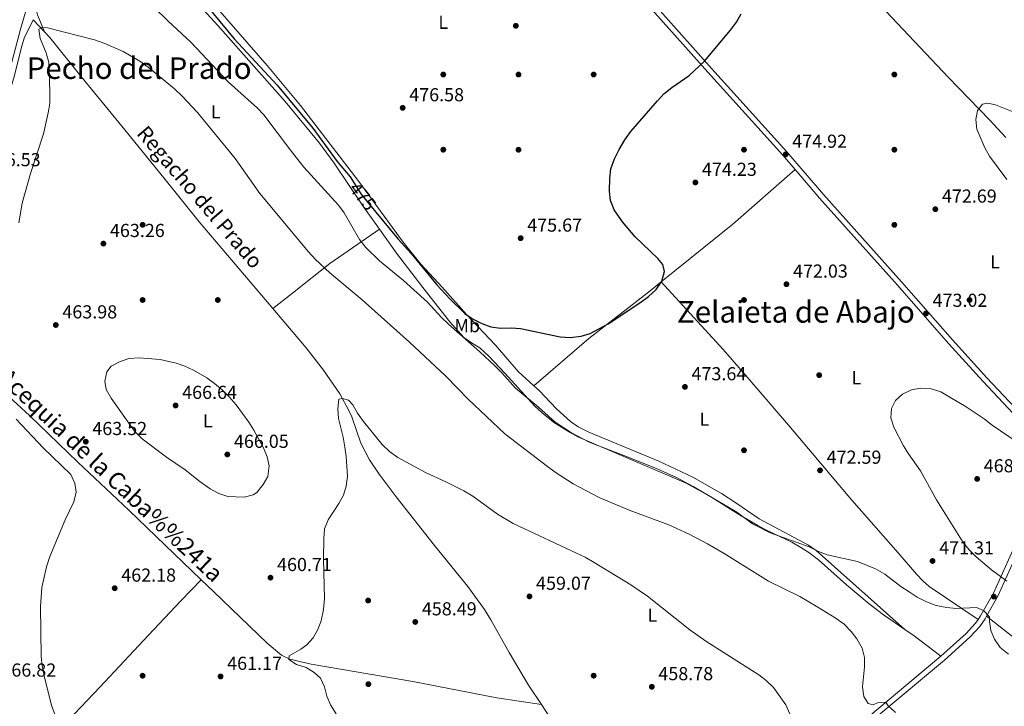
# Model space of a CAD drawing. Extents: x 573453 to 580352, y 724401 to 729106.
# Drawn here: x 574035 to 574559, y 725444 to 725809 of the extents above; entities that cross this region are included whole.
import ezdxf
from ezdxf.enums import TextEntityAlignment as Align

# ---------------------------------------------------------------- set-up
doc = ezdxf.new("R2010")
doc.units = 0
doc.header["$MEASUREMENT"] = 0
doc.linetypes.add('DGN Style 3', pattern=[110.521978, 78.94427, -31.577708])
doc.linetypes.add('DGN Style 5', pattern=[55.260989, 23.683281, -31.577708])
for name, color, linetype in [('Nivel 11', 7, 'Continuous'), ('Nivel 13', 7, 'Continuous'), ('Nivel 17', 7, 'Continuous'), ('Nivel 21', 7, 'Continuous'), ('Nivel 22', 7, 'Continuous'), ('Nivel 36', 7, 'Continuous'), ('Nivel 37', 7, 'Continuous'), ('Nivel 4', 7, 'Continuous'), ('Nivel 41', 7, 'Continuous'), ('Nivel 43', 7, 'Continuous'), ('Nivel 45', 7, 'Continuous'), ('Nivel 5', 7, 'Continuous'), ('Nivel 7', 7, 'Continuous')]:
    doc.layers.add(name, color=color, linetype=linetype)
doc.styles.add('Style-arial', font='arial.shx', dxfattribs={"bigfont": 'arialbig.shx'})
doc.styles.add('Style-ariali', font='ariali.shx', dxfattribs={"bigfont": 'arialibig.shx'})
doc.styles.add('Style-arialn', font='arialn.shx', dxfattribs={"bigfont": 'arialnbig.shx'})
doc.styles.add('Style-times', font='times.shx', dxfattribs={"bigfont": 'timesbig.shx'})
doc.styles.add('Style-timesi', font='timesi.shx', dxfattribs={"bigfont": 'timesibig.shx'})

# ---------------------------------------------------------------- blocks, each defined once
blk = doc.blocks.new('5PATER')
at = {"layer": 'Nivel 7', "linetype": 'Continuous', "lineweight": 0}
h = blk.add_hatch(color=53, dxfattribs=at)
edge = h.paths.add_edge_path()
edge.add_ellipse((1.001171767711639e-08, 1.001171767711639e-08), major_axis=(-1.095731442945027, -1.110710700472634), ratio=0.9994222409660316, start_angle=0, end_angle=360)
blk = doc.blocks.new('5PERFI')
at = {"layer": 'Nivel 17', "linetype": 'Continuous', "lineweight": 0}
h = blk.add_hatch(color=7, dxfattribs=at)
edge = h.paths.add_edge_path()
edge.add_arc((1.001171767711639e-08, 1.001171767711639e-08), 1.55999999938624, 315.0000000018422, 675.0000000018422)

msp = doc.modelspace()

# ---------------------------------------------------------------- linework, layer by layer
at = {"layer": 'Nivel 11', "color": 142, "linetype": 'DGN Style 3', "lineweight": 13, "extrusion": (0.01972825105525765, -0.02090634852836937, 0.9995867749732943), "elevation": -3383.599482472673, "flags": 128}
msp.add_lwpolyline([(915637.2836993979, 133865.5885778704), (915637.2836993979, 133856.7522813608)], dxfattribs=at)
at = {"layer": 'Nivel 11', "color": 142, "linetype": 'DGN Style 3', "lineweight": 13}
for points in [[(574022.112, 725747.0249999999, 465.935), (574031.878, 725779.436, 465.851), (574035.5560000001, 725794.648, 465.851), (574037.061, 725799.426, 465.78), (574041.679, 725809.213, 465.775)], [(574047.7409999999, 725802.7890000001, 465.521), (574050.656, 725799.7010000001, 465.4), (574067.1399999999, 725779.1470000001, 464.515), (574088.996, 725752.54, 463.859), (574111.378, 725725.047, 462.778), (574130.1159999999, 725701.625, 462.14), (574169.223, 725655.517, 461.565)], [(574169.223, 725655.517, 461.565), (574187.0519999999, 725634.4990000001, 461.303), (574196.2139999999, 725622.648, 461.049), (574204.854, 725609.9990000001, 460.813), (574209.6640000001, 725601.2339999999, 460.696), (574211.29, 725597.852, 460.647), (574216.0860000001, 725583.7760000001, 460.418), (574220.7180000001, 725574.9040000001, 460.235), (574225.953, 725567.2890000001, 460.06), (574234.8759999999, 725555.2450000001, 459.765), (574255.23, 725529.3330000001, 458.943), (574273.0530000001, 725507.416, 458.746), (574281.8759999999, 725495.283, 458.424), (574285.354, 725489.7479999999, 458.287), (574295.102, 725472.2890000001, 457.896), (574305.354, 725455.0190000001, 457.31), (574312.2069999999, 725444.662, 456.965)], [(574312.2069999999, 725444.662, 456.965), (574321.1100000001, 725431.2080000001, 456.517), (574334.557, 725410.1370000001, 456.067), (574356.297, 725375.7339999999, 455.896), (574369.413, 725354.112, 455.625)]]:
    msp.add_polyline3d(points, dxfattribs=at)
at = {"layer": 'Nivel 13', "color": 4, "linetype": 'Continuous', "lineweight": 0}
for points in [[(573993.3829999999, 725641.9029999999, 466.048), (573994.2930000001, 725641.2820000001, 465.959), (574013.4480000001, 725622.557, 465.157), (574039.78, 725598.5490000001, 464.436), (574065.591, 725573.6529999999, 463.288), (574092.6370000001, 725548.1400000001, 462.961), (574131.091, 725511.1000000001, 461.476)], [(574131.091, 725511.1000000001, 461.476), (574137.6710000001, 725504.763, 461.223), (574166.344, 725477.3019999999, 460.502), (574173.825, 725471.006, 460.502), (574178.345, 725468.8360000001, 460.454), (574189.7679999999, 725466.2209999999, 460.345), (574243.7390000001, 725456.95, 458.702), (574288.4739999999, 725448.283, 457.315), (574312.2069999999, 725444.662, 456.965)]]:
    msp.add_polyline3d(points, dxfattribs=at)
at = {"layer": 'Nivel 21', "color": 7, "linetype": 'Continuous', "lineweight": 0}
for points in [[(574447.148, 725729.469, 474.683), (574440.6910000001, 725737.033, 474.919), (574400.8219999999, 725781.2620000001, 475.502), (574359.317, 725827.967, 476.375), (574315.379, 725876.065, 477.322), (574268.675, 725928.8970000001, 478.436), (574241.753, 725958.473, 479.196), (574222.709, 725980.058, 479.714), (574171.888, 726036.784, 480.272), (574152.1910000001, 726059.416, 480.705), (574115.702, 726100.524, 481.714), (574106.3049999999, 726110.568, 482.074), (574099.754, 726116.665, 481.839), (574099.7080000001, 726116.3800000001, 481.837), (574081.4310000001, 726003.1910000001, 481.35), (574078.5120000001, 725984.909, 480.991)], [(574078.5120000001, 725984.909, 480.991), (574075.7779999999, 725967.7860000001, 480.656), (574072.1300000001, 725946.648, 479.178), (574066.1640000001, 725918.7390000001, 476.704), (574054.6640000001, 725873.831, 472.168), (574045.031, 725838.422, 468.336), (574039.4010000001, 725819.263, 466.788), (574035.004, 725804.121, 466.494), (574018.791, 725742.8319999999, 466.563), (574012.3559999999, 725719.2450000001, 466.512)], [(574544.611, 725489.96, 470.212), (574545.925, 725491.8459999999, 470.278), (574552.801, 725503.994, 470.157), (574567.1340000001, 725535.797, 469.072), (574575.111, 725553.1950000001, 469.289), (574580.013, 725564.1130000001, 470.014), (574582.288, 725570.246, 470.603), (574582.72, 725574.354, 470.888), (574581.4269999999, 725579.085, 471.082), (574578.7490000001, 725582.9310000001, 471.373), (574547.1799999999, 725616.5989999999, 472.058), (574528.824, 725636.895, 472.657), (574501.696, 725667.8430000001, 473.421), (574460.163, 725714.2280000001, 474.208), (574447.148, 725729.469, 474.683)], [(574524.783, 725470.452, 468.298), (574538.1680000001, 725482.4739999999, 469.805), (574543.246, 725488.0009999999, 470.144), (574544.611, 725489.96, 470.212)], [(574380.5009999999, 725348.1699999999, 455.67), (574381.7919999999, 725349.27, 455.624), (574415.1950000001, 725377.9550000001, 457.282), (574435.146, 725394.6869999999, 458.409), (574490.6570000001, 725441.915, 465.011), (574524.783, 725470.452, 468.298)]]:
    msp.add_polyline3d(points, dxfattribs=at)
at = {"layer": 'Nivel 21', "color": 7, "linetype": 'DGN Style 3', "lineweight": 0}
for points in [[(574585.513, 725574.125, 470.861), (574585.5619999999, 725574.585, 470.888), (574584.003, 725580.29, 471.082), (574580.933, 725584.7, 471.373), (574549.2420000001, 725618.4979999999, 472.058), (574530.9169999999, 725638.7590000001, 472.657), (574503.794, 725669.702, 473.421), (574462.273, 725716.0730000001, 474.208), (574442.798, 725738.882, 474.919), (574402.9099999999, 725783.131, 475.502), (574361.399, 725829.8430000001, 476.375), (574317.4639999999, 725877.9380000001, 477.322), (574315.021, 725880.7, 477.38)], [(574549.075, 725491.723, 470.264), (574555.3030000001, 725502.726, 470.157), (574569.685, 725534.638, 469.072), (574577.663, 725552.038, 469.289), (574582.608, 725563.051, 470.014), (574583.977, 725566.743, 470.345)], [(574423.716, 725381.4439999999, 457.66), (574436.9550000001, 725392.547, 458.409), (574492.4639999999, 725439.774, 465.011), (574526.6089999999, 725468.3260000001, 468.297), (574540.1410000001, 725480.48, 469.805), (574545.4380000001, 725486.2450000001, 470.144), (574548.2990000001, 725490.352, 470.278), (574549.075, 725491.723, 470.264)]]:
    msp.add_polyline3d(points, dxfattribs=at)
at = {"layer": 'Nivel 22', "color": 30, "linetype": 'DGN Style 5', "lineweight": 30, "elevation": 475, "flags": 128}
msp.add_lwpolyline([(574212.588, 725722.1499999999), (574216.182, 725716.442), (574219.304, 725712.537), (574224.075, 725706.7350000001)], dxfattribs=at)
at = {"layer": 'Nivel 36', "color": 92, "linetype": 'Continuous', "lineweight": 0, "extrusion": (0.4195269555229941, -0.5000203259332064, 0.7576125706739941), "elevation": -121523.7967115209, "flags": 128}
msp.add_lwpolyline([(906440.2464781292, 141783.3306436979), (906489.1437956803, 141781.9732147688), (906533.2092695916, 141783.3582212608)], dxfattribs=at)
at = {"layer": 'Nivel 36', "color": 92, "linetype": 'Continuous', "lineweight": 0, "extrusion": (0.5838470657888583, 0.7416974027323877, 0.3301629393947343), "elevation": 873699.380830103, "flags": 128}
msp.add_lwpolyline([(-2790.288202096883, -305104.443506895), (-2762.895298325049, -305102.3082405169), (-2747.905034539348, -305101.7208299404), (-2717.743233075889, -305101.7939290492)], dxfattribs=at)
at = {"layer": 'Nivel 36', "color": 92, "linetype": 'Continuous', "lineweight": 0, "extrusion": (-0.1325122008513631, -0.1882188264404619, 0.9731465408657133), "elevation": -212223.0179528589, "flags": 128}
msp.add_lwpolyline([(52119.46209777112, 899238.4596172008), (52125.39705101575, 899238.5508475853), (52143.35264765657, 899237.8905133728)], dxfattribs=at)
at = {"layer": 'Nivel 36', "color": 92, "linetype": 'Continuous', "lineweight": 0}
for points in [[(574078.5120000001, 725984.909, 480.991), (574075.1769999999, 725947.6410000001, 480.531), (574072.467, 725929.004, 480.073), (574071.2720000001, 725914.4610000001, 479.057), (574071.621, 725909.507, 478.794), (574072.727, 725904.5819999999, 478.536), (574074.2760000001, 725899.7280000001, 478.153), (574076.1129999999, 725895.1840000001, 477.844), (574080.4169999999, 725886.1540000001, 477.954), (574086.132, 725877.1159999999, 478.019), (574095.307, 725865.274, 477.92), (574112.381, 725845.838, 477.581), (574135.1259999999, 725820.7820000001, 477.025), (574166.1880000001, 725784.875, 477.129), (574184.0220000001, 725763.5819999999, 476.632), (574215.068, 725723.0079999999, 475.841), (574238.6200000001, 725690.7849999999, 476.041), (574247.9569999999, 725679.047, 476.35), (574259.3330000001, 725666.8119999999, 476.263), (574272.415, 725652.3030000001, 475.812), (574287.7790000001, 725636.021, 475.451), (574299.882, 725621.8500000001, 475.189), (574308.19, 725614.2890000001, 474.977)], [(574559.385, 725746.4569999999, 469.028), (574550.7790000001, 725755.7350000001, 469.558), (574528.5700000001, 725778.6680000001, 471.45), (574495.672, 725813.4880000001, 473.038), (574485.6510000001, 725824.4850000001, 473.774), (574480.2860000001, 725830.7550000001, 473.941), (574479.1969999999, 725833.926, 473.941), (574480.9010000001, 725837.3759999999, 473.941), (574501.379, 725854.2380000001, 473.914), (574524.524, 725873.416, 473.22), (574543.7420000001, 725887.561, 472.499), (574547.619, 725890.696, 472.677), (574559.166, 725900.166, 474.351), (574573.135, 725911.2220000001, 474.558)], [(574047.7409999999, 725802.7890000001, 465.521), (574044.087, 725811.7919999999, 466.012), (574042.9110000001, 725816.69, 466.119), (574043.608, 725822.6640000001, 466.285), (574045.118, 725828.632, 466.602), (574050.9010000001, 725847.3049999999, 468.569), (574055.173, 725866.7150000001, 470.812), (574059.9720000001, 725884.382, 473.19), (574061.949, 725892.443, 474.01), (574063.8260000001, 725896.898, 474.6), (574066.017, 725897.2590000001, 475.157), (574068.2590000001, 725895.821, 475.353), (574086.73, 725867.091, 474.849), (574095.1499999999, 725855.7380000001, 474.577), (574101.7010000001, 725848.175, 474.411), (574140.048, 725806.162, 473.717), (574175.8330000001, 725765.574, 473.78), (574194.0349999999, 725743.4639999999, 473.771), (574201.9909999999, 725732.8459999999, 473.747), (574217.2080000001, 725710.2010000001, 473.456), (574226.0320000001, 725697.6570000001, 472.805)], [(574169.223, 725655.517, 461.565), (574181.27, 725664.8589999999, 462.384), (574185.1399999999, 725667.953, 462.946), (574199.5760000001, 725679.379, 467.136), (574226.0320000001, 725697.6570000001, 472.805)], [(574226.0320000001, 725697.6570000001, 472.805), (574235.037, 725684.8570000001, 472.142), (574249.0689999999, 725666.6170000001, 471.191), (574263.486, 725648.4070000001, 470.765), (574270.925, 725640.0090000001, 470.47), (574275.017, 725637.1540000001, 470.463), (574279.3640000001, 725634.6130000001, 470.47), (574284.179, 725630.0730000001, 470.467), (574292.767, 725621.1070000001, 470.437), (574308.75, 725603.4580000001, 470.092), (574312.4040000001, 725600.0560000001, 470.005), (574318.7110000001, 725595.013, 469.88), (574327.1510000001, 725589.565, 469.786), (574331.5519999999, 725587.203, 469.763), (574389.244, 725562.55, 469.716), (574402.372, 725555.271, 469.716), (574418.568, 725545.0320000001, 469.813), (574427.3230000001, 725539.9510000001, 469.818), (574431.8910000001, 725537.4340000001, 469.814), (574445.483, 725531.091, 469.761), (574450.311, 725528.297, 469.614), (574454.4750000001, 725525.5249999999, 469.457), (574459.55, 725521.595, 469.257), (574474.479, 725508.298, 468.687), (574486.533, 725498.176, 468.385), (574494.243, 725492.3840000001, 468.382), (574505.567, 725484.658, 468.429)], [(574308.19, 725614.2890000001, 474.977), (574337.449, 725639.513, 475.455), (574370.017, 725664.9369999999, 474.803), (574375.9450000001, 725669.7010000001, 474.665)], [(574375.9450000001, 725669.7010000001, 474.665), (574408.8230000001, 725633.598, 473.72), (574422.067, 725618.6140000001, 473.445), (574444.788, 725592.179, 473.063), (574477.3530000001, 725553.4539999999, 472.468), (574501.9510000001, 725525.422, 471.682), (574511.713, 725513.986, 471.613), (574515.22, 725510.425, 471.587), (574518.5590000001, 725507.574, 471.518), (574544.611, 725489.96, 470.212)], [(574308.19, 725614.2890000001, 474.977), (574310.9750000001, 725611.756, 474.907), (574320.246, 725602.105, 474.501), (574327.602, 725595.236, 474.241), (574331.7320000001, 725592.429, 474.131), (574337.379, 725589.7180000001, 474.022), (574374.7590000001, 725574.2080000001, 473.288), (574392.8260000001, 725565.652, 472.809), (574408.0079999999, 725556.967, 472.58), (574415.7039999999, 725552.0360000001, 472.534), (574427.997, 725543.436, 472.382), (574454.358, 725529.4990000001, 471.158), (574458.4780000001, 725526.703, 470.956), (574505.567, 725484.658, 468.429)], [(574027.193, 725402.673, 469.847), (574036.6939999999, 725412.5079999999, 467.846), (574049.8049999999, 725425.6130000001, 466.001), (574060.4140000001, 725436.152, 464.812), (574077.166, 725453.8119999999, 463.552), (574103.105, 725481.6229999999, 462.349), (574120.2720000001, 725499.798, 462.193), (574131.091, 725511.1000000001, 461.476)]]:
    msp.add_polyline3d(points, dxfattribs=at)
at = {"layer": 'Nivel 4', "color": 30, "linetype": 'Continuous', "lineweight": 30, "elevation": 475, "flags": 128}
for points in [[(574082.7450000001, 725872.422), (574085.8840000001, 725868.5279999999), (574093.7790000001, 725860.7220000001), (574111.8829999999, 725841.727), (574119.163, 725833.212), (574133.4099999999, 725817.4990000001), (574148.774, 725799.003), (574171.5390000001, 725774.335), (574190.4890000001, 725751.4480000001), (574203.5290000001, 725733.6840000001), (574210.423, 725725.588), (574212.588, 725722.1499999999)], [(574224.075, 725706.7350000001), (574235.9269999999, 725692.325), (574242.851, 725684.6810000001), (574256.577, 725668.1329999999), (574263.405, 725660.5989999999), (574271.395, 725652.7420000001), (574275.5730000001, 725649.9979999999), (574280.413, 725647.4569999999), (574285.2409999999, 725645.669), (574290.3600000001, 725644.973), (574296.023, 725645.1240000001), (574301.0360000001, 725644.763), (574322.1640000001, 725640.321), (574327.574, 725640.1000000001), (574333.2720000001, 725640.6599999999), (574338.06, 725642.1000000001), (574347.797, 725647.2690000001), (574365.1869999999, 725658.7620000001), (574369.139, 725661.824), (574373.3019999999, 725665.5930000001), (574376.2790000001, 725670.0789999999), (574377.6359999999, 725675.22), (574376.8330000001, 725678.8999999999), (574374.1410000001, 725682.1270000001), (574362.0109999999, 725693.696), (574355.335, 725701.533), (574350.9040000001, 725707.994), (574349.03, 725712.9280000001), (574348.3559999999, 725717.8870000001), (574348.533, 725724.8389999999), (574349.22, 725729.7820000001), (574351.034, 725735.0860000001), (574353.632, 725740.162), (574356.571, 725745.176), (574359.747, 725749.6680000001), (574373.899, 725766.0730000001), (574377.362, 725769.6780000001), (574381.5889999999, 725773.1140000001), (574390.834, 725779.554), (574399.0290000001, 725787.088), (574412.878, 725803.585), (574416.057, 725807.976), (574418.524, 725812.298)]]:
    msp.add_lwpolyline(points, dxfattribs=at)
at = {"layer": 'Nivel 5', "color": 30, "linetype": 'Continuous', "lineweight": 0, "flags": 128}
for points, elevation in [([(574105.8459999999, 725816.0889999999), (574113.565, 725808.399), (574125.6399999999, 725797.3189999999), (574145.4850000001, 725776.169), (574161.185, 725762.1980000001), (574164.574, 725758.5220000001), (574178.6240000001, 725739.6699999999), (574185.78, 725730.6640000001), (574204.2550000001, 725710.466), (574207.27, 725706.4480000001), (574215.47, 725692.267), (574218.7960000001, 725687.8570000001), (574226.0120000001, 725680.905), (574238.8119999999, 725670.463), (574251.5260000001, 725658.851), (574259.0590000001, 725650.656), (574262.683, 725647.2110000001), (574279.4809999999, 725632.4140000001), (574287.395, 725624.9299999999), (574291.101, 725621.2309999999), (574298.4340000001, 725613.03), (574310.639, 725603.0220000001), (574319.551, 725595.0079999999), (574328.1980000001, 725589.2050000001), (574337.608, 725584.324), (574358.375, 725576.378), (574373.78, 725570.105), (574384.0160000001, 725565.487), (574392.9569999999, 725560.6329999999), (574411.47, 725549.8430000001), (574416.1529999999, 725546.9720000001), (574424.5279999999, 725540.9010000001), (574433.99, 725536.0260000001), (574454.6089999999, 725528.5150000001), (574459.564, 725526.0689999999), (574464.256, 725524.341), (574480.3260000001, 725520.7450000001), (574489.9369999999, 725516.8289999999), (574494.8940000001, 725514.048), (574503.5109999999, 725507.483), (574507.794, 725504.601), (574512.1740000001, 725501.821)], 470), ([(574034.175, 725701.0619999999), (574035.9439999999, 725711.473), (574040.2720000001, 725727.2509999999), (574047.236, 725748.4750000001), (574049.798, 725759.595), (574050.611, 725764.5290000001), (574050.685, 725770.827), (574050.05, 725786.4199999999), (574048.7050000001, 725791.585), (574045.49, 725799.2010000001), (574044.733, 725804.148), (574046.325, 725805.128), (574049.436, 725804.814), (574074.4210000001, 725798.4880000001), (574079.9199999999, 725796.4820000001), (574089.6129999999, 725792.227), (574098.4539999999, 725787.0449999999), (574103.0079999999, 725783.973), (574116.8840000001, 725772.375), (574121.0959999999, 725768.49), (574129.1429999999, 725759.8090000001), (574149.21, 725735.3330000001), (574162.2960000001, 725716.683), (574188.311, 725685.6599999999), (574192.065, 725681.6140000001), (574199.5590000001, 725674.4380000001), (574216.791, 725660.1400000001), (574242.0249999999, 725637.5789999999), (574261.3600000001, 725619.453), (574273.1399999999, 725607.2080000001), (574292.7150000001, 725588.787), (574315.422, 725571.284), (574319.4410000001, 725568.31), (574329.1540000001, 725562.2050000001), (574343.007, 725554.888), (574358.878, 725548.1869999999), (574380.01, 725540.3729999999), (574390.8759999999, 725535.2650000001), (574400.622, 725530.2339999999), (574409.477, 725525.075), (574433.058, 725510.4140000001), (574449.639, 725502.0830000001), (574459.2, 725496.5460000001), (574468.49, 725490.777), (574473.212, 725487.3659999999), (574476.9739999999, 725483.534), (574480.1240000001, 725479.6540000001), (574482.825, 725474.6910000001), (574484.1640000001, 725469.7250000001), (574484.156, 725464.7220000001), (574483, 725454.0830000001), (574483.7450000001, 725448.8999999999), (574486.048, 725445.2620000001), (574488.7720000001, 725444.4380000001), (574491.041, 725445.602), (574495.538, 725445.827), (574496.791, 725443.9610000001), (574500.594, 725440.365)], 465), ([(574559.8019999999, 725724.193), (574550.649, 725736.646), (574548.131, 725740.966), (574543.848, 725750.865), (574543.3019999999, 725756.0530000001), (574544.3060000001, 725760.946), (574546.8759999999, 725764.2579999999), (574549.662, 725764.8360000001), (574553.892, 725763.854), (574568.9709999999, 725757.771)], 470), ([(574130.483, 725563.365), (574122.7080000001, 725569.659), (574112.7110000001, 725576.2779999999), (574099.7280000001, 725586.122), (574095.7139999999, 725590.112), (574083.216, 725607.675), (574080.585, 725612.3049999999), (574079.96, 725616.79), (574080.956, 725621.683), (574083.342, 725624.69), (574087.713, 725627.112), (574092.72, 725628.801), (574098.1259999999, 725629.1300000001), (574109.3030000001, 725628.337), (574117.815, 725626.452), (574122.55, 725624.7239999999), (574127.0760000001, 725622.618), (574134.1470000001, 725618.503), (574138.23, 725615.615), (574142.3300000001, 725612.1270000001), (574146.1359999999, 725608.4310000001), (574149.855, 725604.2320000001), (574156.517, 725595.0120000001), (574159.2390000001, 725590.685), (574164.4070000001, 725581.223), (574166.337, 725576.574), (574167.3489999999, 725571.6680000001), (574166.6300000001, 725566.075), (574164.1910000001, 725561.7209999999), (574160.794, 725557.531), (574158.899, 725556.253), (574153.9639999999, 725555.021), (574145.348, 725555.466), (574140.538, 725556.9569999999), (574135.986, 725559.45), (574130.483, 725563.365)], 465), ([(574559.77, 725510.254), (574551.6950000001, 725516.3319999999), (574543.4950000001, 725523.3090000001), (574539.79, 725527.0079999999), (574536.676, 725530.9199999999), (574522.385, 725553.6969999999), (574513.898, 725569.1130000001), (574507.5449999999, 725578.041), (574504.952, 725582.3160000001), (574499.744, 725592.233), (574498.202, 725597.2930000001), (574498.463, 725602.2860000001), (574500.645, 725606.567), (574504.3570000001, 725609.912), (574509.0930000001, 725612.206), (574514.03, 725613.034), (574519.5630000001, 725612.7690000001), (574524.733, 725611.142), (574538.1969999999, 725603.203), (574547.7490000001, 725596.7749999999), (574552.048, 725593.2919999999), (574565.406, 725584.3589999999)], 470), ([(574202.9809999999, 725439.794), (574199.925, 725444.4979999999), (574198.004, 725449.1140000001), (574196.858, 725454.0179999999), (574194.6240000001, 725458.7590000001), (574191.341, 725461.669), (574187.0789999999, 725464.2849999999), (574181.916, 725465.909), (574177.736, 725468.6939999999), (574177.983, 725470.602), (574184.135, 725474.0549999999), (574187.328, 725476.3670000001), (574190.7779999999, 725480.1499999999), (574193.298, 725484.521), (574195.0349999999, 725489.267), (574196.2960000001, 725495.308), (574196.844, 725501.0120000001), (574196.254, 725522.244), (574196.3530000001, 725533.0549999999), (574196.807, 725538.271), (574198.679, 725542.926), (574204.4380000001, 725551.693), (574206.915, 725556.165), (574208.325, 725560.96), (574209.0430000001, 725566.1710000001), (574208.345, 725576.618), (574207.6640000001, 725581.571), (574206.655, 725586.977), (574204.176, 725596.915), (574203.831, 725602.108), (574204.4909999999, 725607.1300000001), (574206.28, 725607.5800000001), (574209.5079999999, 725606.6699999999), (574211.78, 725604.131), (574214.254, 725599.783), (574217.4650000001, 725595.369), (574227.5149999999, 725583.067), (574231.4010000001, 725579.3130000001), (574235.753, 725576.1470000001), (574250.6070000001, 725568.1910000001), (574261.351, 725563.288), (574270.895, 725558.351), (574275.7779999999, 725555.4850000001), (574288.8130000001, 725545.909), (574297.094, 725541.071), (574330.956, 725525.3049999999), (574335.449, 725523.1100000001), (574340.2209999999, 725520.2779999999), (574359.7490000001, 725508.297), (574368.669, 725502.31), (574391.1370000001, 725484.3570000001), (574399.763, 725478.369), (574427.827, 725460.466), (574431.845, 725457.494), (574435.7509999999, 725453.638), (574442.183, 725444.456), (574446.541, 725434.9439999999)], 460), ([(574053.327, 725439.588), (574051.4550000001, 725444.2239999999), (574047.5549999999, 725459.94), (574046.5079999999, 725465.2139999999), (574045.963, 725470.185), (574045.726, 725496.8130000001), (574046.3400000001, 725506.9010000001), (574048.939, 725517.916), (574050.585, 725523.4650000001), (574058.8389999999, 725542.9920000001), (574063.48, 725552.6440000001), (574064.6399999999, 725557.679), (574064.003, 725562.565), (574061.804, 725567.064), (574047.0700000001, 725581.3049999999), (574032.7649999999, 725596.5789999999)], 465), ([(574512.1740000001, 725501.821), (574517.146, 725499.358), (574522.304, 725497.4010000001), (574527.8400000001, 725496.2550000001), (574532.815, 725495.699), (574543.649, 725496.2960000001), (574547.396, 725494.699), (574550.5900000001, 725491.3859999999), (574550.557, 725488.9839999999), (574551.297, 725484.0009999999), (574553.3230000001, 725479.435), (574556.3840000001, 725474.9610000001), (574560.73, 725471.513)], 470)]:
    msp.add_lwpolyline(points, dxfattribs=dict(at, elevation=elevation))

# ---------------------------------------------------------------- block references
at = {"layer": 'Nivel 17', "color": 7, "linetype": 'Continuous', "lineweight": 0}
for p in [(574260, 725780, 476.835), (574300, 725780, 476.474), (574340, 725780, 475.667), (574500, 725780, 472.476), (574260, 725740, 476.534), (574300, 725740, 475.881), (574420, 725740, 474.606), (574500, 725740, 473.656), (574100, 725700, 463.23), (574500, 725700, 473.048), (574100, 725660, 462.622), (574140, 725660, 462.687), (574420, 725660, 472.771), (574540, 725660, 472.699), (574460, 725620, 471.224), (574420, 725580, 472.946), (574220, 725500, 459.541), (574100, 725460, 462.336), (574340, 725460, 457.851), (574220.125, 725455.5, 459.082)]:
    msp.add_blockref('5PERFI', p, dxfattribs=at)
at = {"layer": 'Nivel 7', "color": 53, "linetype": 'Continuous', "lineweight": 0}
for p in [(574298.5959999999, 725805.9739999999, 476.585), (574238.3759999999, 725762.2660000001, 476.585), (574442.169, 725737.513, 474.92), (574394.1359999999, 725722.5730000001, 474.23), (574521.8160000001, 725708.325, 472.69), (574079.1170000001, 725690.014, 463.262), (574301.152, 725692.8729999999, 475.667), (574442.5789999999, 725668.389, 472.034), (574516.8319999999, 725652.8459999999, 473.018), (574053.808, 725646.6799999999, 463.983), (574388.568, 725613.747, 473.64), (574117.5449999999, 725603.8300000001, 466.638), (574069.7509999999, 725584.584, 463.525), (574145.0889999999, 725577.7820000001, 466.048), (574460.4539999999, 725569.324, 472.591), (574544.06, 725564.7590000001, 468.362), (574520.3389999999, 725521.0630000001, 471.313), (574168.034, 725512.179, 460.706), (574085.1370000001, 725506.5630000001, 462.181), (574305.852, 725502.2239999999, 459.075), (574552.9380000001, 725502.094, 470.168), (574245.092, 725488.6200000001, 458.485), (574141.4839999999, 725459.605, 461.165), (574370.936, 725454.108, 458.78)]:
    msp.add_blockref('5PATER', p, dxfattribs=at)

# ---------------------------------------------------------------- texts
at = {"layer": 'Nivel 37', "color": 92, "linetype": 'Continuous', "lineweight": 0, "style": 'Style-arialn'}
for s, p in [('L', (574259.9601597835, 725807.824001, 477.064)), ('L', (574138.8301597834, 725760.175001, 466.469)), ('L', (574553.5651597835, 725680.2950009999, 471.594)), ('Mb', (574272.7058623526, 725646.3660009999, 473.092)), ('L', (574479.7791597834, 725618.6340009999, 470.861)), ('L', (574134.7061597833, 725595.6680009998, 466.024)), ('L', (574398.9431597833, 725596.565001, 473.309)), ('L', (574371.2541597835, 725492.2750009999, 459.79))]:
    msp.add_text(s, height=7.000002, dxfattribs=at).set_placement(p, align=Align.MIDDLE_CENTER)
at = {"layer": 'Nivel 41', "color": 7, "linetype": 'Continuous', "lineweight": 0, "style": 'Style-arial'}
for s, p in [('476.58', (574241.8759999999, 725765.7660000001, 476.585)), ('474.92', (574445.669, 725741.013, 474.92)), ('466.53', (574016.5889999999, 725731.1840000001, 466.527)), ('474.23', (574397.6359999999, 725726.0730000001, 474.23)), ('472.69', (574525.3160000001, 725711.825, 472.69)), ('475.67', (574304.652, 725696.3729999999, 475.667)), ('463.26', (574082.6170000001, 725693.514, 463.262)), ('472.03', (574446.0789999999, 725671.889, 472.034)), ('473.02', (574520.3319999999, 725656.3459999999, 473.018)), ('463.98', (574057.308, 725650.1799999999, 463.983)), ('473.64', (574392.068, 725617.247, 473.64)), ('466.64', (574121.0449999999, 725607.3300000001, 466.638)), ('463.52', (574073.2509999999, 725588.084, 463.525)), ('466.05', (574148.5889999999, 725581.2820000001, 466.048)), ('472.59', (574463.9539999999, 725572.824, 472.591)), ('468.36', (574547.56, 725568.2590000001, 468.362)), ('471.31', (574523.8389999999, 725524.5630000001, 471.313)), ('460.71', (574171.534, 725515.679, 460.706)), ('462.18', (574088.6370000001, 725510.0630000001, 462.181)), ('459.07', (574309.352, 725505.7239999999, 459.075)), ('458.49', (574248.592, 725492.1200000001, 458.485)), ('461.17', (574144.9839999999, 725463.105, 461.165)), ('466.82', (574024.861, 725459.51, 466.82)), ('458.78', (574374.436, 725457.608, 458.78))]:
    msp.add_text(s, height=7.000002, dxfattribs=at).set_placement(p)
at = {"layer": 'Nivel 41', "color": 7, "linetype": 'Continuous', "lineweight": 0, "style": 'Style-ariali'}
msp.add_text('475', height=7.000002, rotation=308.6419105766258, dxfattribs=at).set_placement((574217.1731841085, 725715.2032514843, 475), align=Align.MIDDLE_CENTER)
at = {"layer": 'Nivel 43', "color": 4, "linetype": 'Continuous', "lineweight": 0, "style": 'Style-timesi'}
msp.add_text('Regacho del Prado', height=7.999998000000001, rotation=310.637000006095, dxfattribs=at).set_placement((574096.3740000001, 725748.409, 463.771))
at = {"layer": 'Nivel 43', "color": 126, "linetype": 'Continuous', "lineweight": 0, "style": 'Style-times'}
msp.add_text('Acequia de la Caba%%241a', height=9, rotation=316.576999977611, dxfattribs=at).set_placement((574083.281971531, 725566.7058892197, 463.442), align=Align.MIDDLE_CENTER)
at = {"layer": 'Nivel 45', "color": 7, "linetype": 'Continuous', "lineweight": 0, "style": 'Style-times'}
for s, p in [('Pecho del Prado', (574098.1377133448, 725783.4370009999, 464.893)), ('Zelaieta de Abajo', (574447.6136727356, 725653.693001, 471.803))]:
    msp.add_text(s, height=11.500002, dxfattribs=at).set_placement(p, align=Align.MIDDLE_CENTER)

doc.saveas('drawing.dxf')
